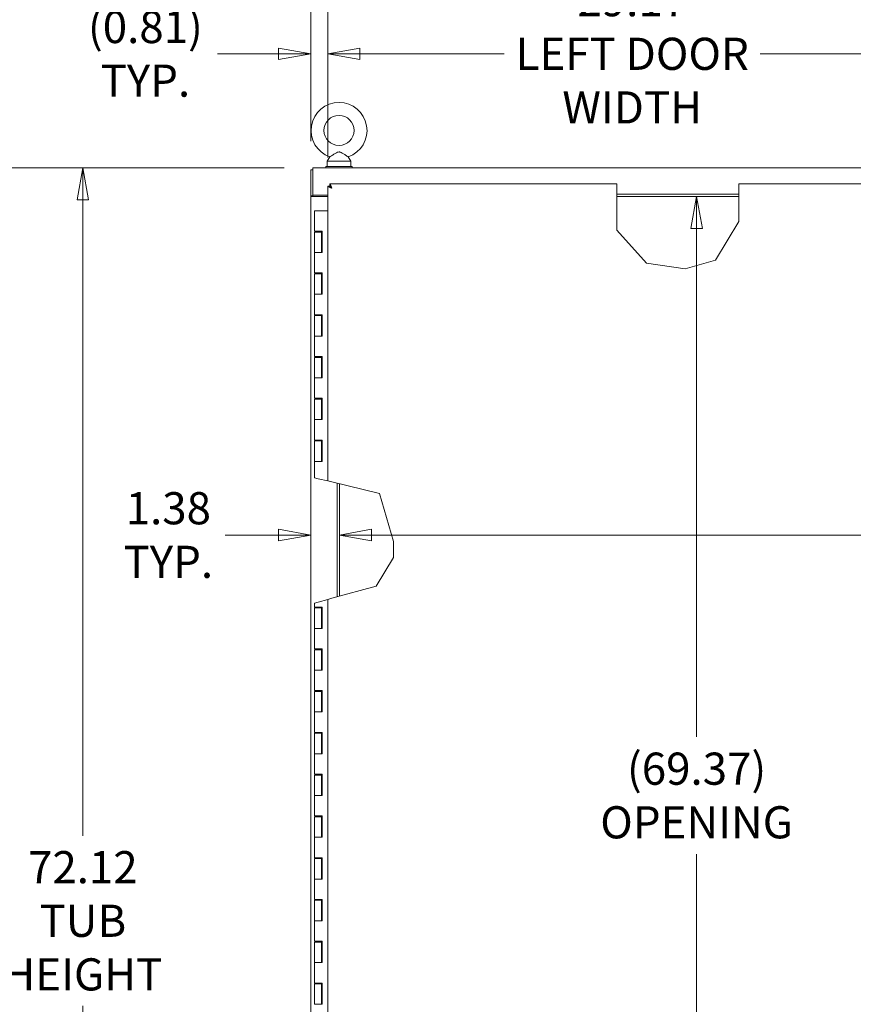
# Model space of a CAD drawing. Units: inches. Extents: x 16 to 361, y 7 to 225.
# Drawn here: x 68 to 108, y 137 to 184 of the extents above; entities that cross this region are included whole.
import ezdxf

# ---------------------------------------------------------------- set-up
doc = ezdxf.new("R2010")
doc.units = ezdxf.units.IN
doc.header["$LTSCALE"] = 22
doc.header["$MEASUREMENT"] = 0
doc.layers.get('0').update_dxf_attribs({"lineweight": 0})
doc.layers.add('Dimension (ANSI)', color=7, linetype='Continuous', lineweight=5)
doc.layers.add('Visible (ANSI)', color=7, linetype='Continuous', lineweight=5)
doc.styles.add('ROMANS', font='tahoma.ttf')
doc.dimstyles.new('Default (ANSI)', dxfattribs={"dimscale": 22, "dimtxt": 0.07, "dimasz": 0.07, "dimexe": 0.125, "dimexo": 0.0625, "dimgap": 0.031496, "dimtad": 0, "dimtih": 1, "dimtoh": 1, "dimrnd": 1e-08, "dimzin": 0, "dimdsep": 46, "dimtxsty": 'ROMANS', "dimblk": 'Filled-1', "dimcen": 0.09, "dimdle": 0.393701, "dimclrd": 256, "dimclre": 256, "dimclrt": 256, "dimadec": 0, "dimazin": 0, "dimtfac": 0.928571, "dimtofl": 0, "dimtmove": 0, "dimatfit": 3, "dimfxl": 1, "dimtolj": 1, "dimtzin": 0, "dimlwd": -1, "dimlwe": -1, "dimarcsym": 0})

# ---------------------------------------------------------------- blocks, each defined once
blk = doc.blocks.new('Filled-1')
at = {"color": 0}
for p, q in [((0, 0), (-1, 0.179)), ((-1, 0.179), (-1, -0.179)), ((-1, 0), (0, 0)), ((-1, -0.179), (0, 0))]:
    blk.add_line(p, q, dxfattribs=at)
at = {"color": 0, "flags": 128}
blk.add_lwpolyline([(-1, -0.179), (0, 0), (-1, 0.179), (-1, -0.179)], dxfattribs=at)
at = {"color": 0}
blk.add_solid([(-1, -0.179), (0, 0), (-1, 0.179), (-1, -0.179)], dxfattribs=at)
blk = doc.blocks.new('*D7')
at = {"layer": 'Defpoints', "color": 0, "transparency": 16777216}
for p in [(61.857, 176.944), (82.527, 176.944), (82.663, 92.819)]:
    blk.add_point(p, dxfattribs=at)
at = {"layer": 'Dimension (ANSI)', "transparency": 16777216}
for p, q in [((81.152, 176.944), (59.107, 176.944)), ((61.857, 175.404), (61.857, 138.99)), ((61.857, 94.359), (61.857, 130.772)), ((81.288, 92.819), (59.107, 92.819))]:
    blk.add_line(p, q, dxfattribs=at)
at = {"layer": 'Dimension (ANSI)', "transparency": 16777216, "xscale": 1.54000000655651, "yscale": 1.54000000655651, "zscale": 1.54000000655651}
for p, rotation in [((61.857, 176.944), 90), ((61.857, 92.819), 270)]:
    blk.add_blockref('Filled-1', p, dxfattribs=dict(at, rotation=rotation))
at = {"layer": 'Dimension (ANSI)', "transparency": 16777216, "insert": (61.857, 134.881), "char_height": 1.54, "attachment_point": 5, "style": 'ROMANS'}
blk.add_mtext('\\A1;\\fTahoma|b0|i0;\\H1.5400;(84.12)\\P\\fTahoma|b0|i0;\\H1.5400;TOTAL\\P\\fTahoma|b0|i0;\\H1.5400;HEIGHT', dxfattribs=at)
blk = doc.blocks.new('*D36')
at = {"layer": 'Defpoints', "color": 0, "transparency": 16777216}
for p in [(71.512, 176.944), (82.527, 176.944), (82.663, 104.819)]:
    blk.add_point(p, dxfattribs=at)
at = {"layer": 'Dimension (ANSI)', "transparency": 16777216}
for p, q in [((81.152, 176.944), (68.762, 176.944)), ((71.512, 175.404), (71.512, 144.956)), ((71.512, 106.359), (71.512, 136.807)), ((81.288, 104.819), (68.762, 104.819))]:
    blk.add_line(p, q, dxfattribs=at)
at = {"layer": 'Dimension (ANSI)', "transparency": 16777216, "xscale": 1.54000000655651, "yscale": 1.54000000655651, "zscale": 1.54000000655651}
for p, rotation in [((71.512, 176.944), 90), ((71.512, 104.819), 270)]:
    blk.add_blockref('Filled-1', p, dxfattribs=dict(at, rotation=rotation))
at = {"layer": 'Dimension (ANSI)', "transparency": 16777216, "insert": (71.512, 140.881), "char_height": 1.54, "attachment_point": 5, "style": 'ROMANS'}
blk.add_mtext('\\A1;\\fTahoma|b0|i0;\\H1.5400;72.12\\P\\fTahoma|b0|i0;\\H1.5400;TUB\\P\\fTahoma|b0|i0;\\H1.5400;HEIGHT', dxfattribs=at)
blk = doc.blocks.new('*D38')
at = {"layer": 'Defpoints', "color": 0, "transparency": 16777216}
for p in [(112.4, 182.397), (83.234, 176.058), (112.4, 175.257)]:
    blk.add_point(p, dxfattribs=at)
at = {"layer": 'Dimension (ANSI)', "transparency": 16777216}
for p, q in [((83.234, 177.433), (83.234, 185.147)), ((112.4, 176.632), (112.4, 185.147)), ((84.774, 182.397), (91.688, 182.397)), ((110.86, 182.397), (103.946, 182.397))]:
    blk.add_line(p, q, dxfattribs=at)
at = {"layer": 'Dimension (ANSI)', "transparency": 16777216, "xscale": 1.54000000655651, "yscale": 1.54000000655651, "zscale": 1.54000000655651, "rotation": 180}
blk.add_blockref('Filled-1', (83.234, 182.397), dxfattribs=at)
at = {"layer": 'Dimension (ANSI)', "transparency": 16777216, "xscale": 1.54000000655651, "yscale": 1.54000000655651, "zscale": 1.54000000655651}
blk.add_blockref('Filled-1', (112.4, 182.397), dxfattribs=at)
at = {"layer": 'Dimension (ANSI)', "transparency": 16777216, "insert": (97.817, 182.397), "char_height": 1.54, "attachment_point": 5, "style": 'ROMANS'}
blk.add_mtext('\\A1;\\fTahoma|b0|i0;\\H1.5400;29.17\\P\\fTahoma|b0|i0;\\H1.5400;LEFT DOOR\\P\\fTahoma|b0|i0;\\H1.5400;WIDTH', dxfattribs=at)
blk = doc.blocks.new('*D39')
at = {"layer": 'Defpoints', "color": 0, "transparency": 16777216}
for p in [(83.234, 182.397), (82.423, 176.84), (83.234, 176.058)]:
    blk.add_point(p, dxfattribs=at)
at = {"layer": 'Dimension (ANSI)', "transparency": 16777216}
for p, q in [((82.423, 178.215), (82.423, 185.147)), ((83.234, 177.433), (83.234, 185.147)), ((80.883, 182.397), (77.953, 182.397)), ((84.774, 182.397), (86.314, 182.397))]:
    blk.add_line(p, q, dxfattribs=at)
at = {"layer": 'Dimension (ANSI)', "transparency": 16777216, "xscale": 1.54000000655651, "yscale": 1.54000000655651, "zscale": 1.54000000655651}
blk.add_blockref('Filled-1', (82.423, 182.397), dxfattribs=at)
at = {"layer": 'Dimension (ANSI)', "transparency": 16777216, "xscale": 1.54000000655651, "yscale": 1.54000000655651, "zscale": 1.54000000655651, "rotation": 180}
blk.add_blockref('Filled-1', (83.234, 182.397), dxfattribs=at)
at = {"layer": 'Dimension (ANSI)', "transparency": 16777216, "insert": (74.506, 182.397), "char_height": 1.54, "attachment_point": 5, "style": 'ROMANS'}
blk.add_mtext('\\A1;\\fTahoma|b0|i0;\\H1.5400;(0.81)\\P\\fTahoma|b0|i0;\\H1.5400;TYP.', dxfattribs=at)
blk = doc.blocks.new('*D44')
at = {"layer": 'Defpoints', "color": 0, "transparency": 16777216}
for p in [(83.798, 159.353), (141.173, 159.353), (141.173, 159.353)]:
    blk.add_point(p, dxfattribs=at)
at = {"layer": 'Dimension (ANSI)', "transparency": 16777216}
for p, q in [((85.338, 159.353), (117.99, 159.353)), ((139.633, 159.353), (128.093, 159.353))]:
    blk.add_line(p, q, dxfattribs=at)
at = {"layer": 'Dimension (ANSI)', "transparency": 16777216, "xscale": 1.54000000655651, "yscale": 1.54000000655651, "zscale": 1.54000000655651, "rotation": 180}
blk.add_blockref('Filled-1', (83.798, 159.353), dxfattribs=at)
at = {"layer": 'Dimension (ANSI)', "transparency": 16777216, "xscale": 1.54000000655651, "yscale": 1.54000000655651, "zscale": 1.54000000655651}
blk.add_blockref('Filled-1', (141.173, 159.353), dxfattribs=at)
at = {"layer": 'Dimension (ANSI)', "transparency": 16777216, "insert": (123.042, 159.353), "char_height": 1.54, "attachment_point": 5, "style": 'ROMANS'}
blk.add_mtext('\\A1;\\fTahoma|b0|i0;\\H1.5400;(57.38)\\P\\fTahoma|b0|i0;\\H1.5400;OPENING', dxfattribs=at)
blk = doc.blocks.new('*D45')
at = {"layer": 'Defpoints', "color": 0, "transparency": 16777216}
for p in [(82.423, 159.353), (83.798, 159.353), (83.798, 159.353)]:
    blk.add_point(p, dxfattribs=at)
at = {"layer": 'Dimension (ANSI)', "transparency": 16777216}
for p, q in [((80.883, 159.353), (78.331, 159.353)), ((85.338, 159.353), (86.878, 159.353))]:
    blk.add_line(p, q, dxfattribs=at)
at = {"layer": 'Dimension (ANSI)', "transparency": 16777216, "xscale": 1.54000000655651, "yscale": 1.54000000655651, "zscale": 1.54000000655651}
blk.add_blockref('Filled-1', (82.423, 159.353), dxfattribs=at)
at = {"layer": 'Dimension (ANSI)', "transparency": 16777216, "xscale": 1.54000000655651, "yscale": 1.54000000655651, "zscale": 1.54000000655651, "rotation": 180}
blk.add_blockref('Filled-1', (83.798, 159.353), dxfattribs=at)
at = {"layer": 'Dimension (ANSI)', "transparency": 16777216, "insert": (75.604, 159.353), "char_height": 1.54, "attachment_point": 5, "style": 'ROMANS'}
blk.add_mtext('\\A1;\\fTahoma|b0|i0;\\H1.5400;1.38\\P\\fTahoma|b0|i0;\\H1.5400;TYP.', dxfattribs=at)
blk = doc.blocks.new('*D46')
at = {"layer": 'Defpoints', "color": 0, "transparency": 16777216}
for p in [(103.829, 175.569), (100.898, 106.194), (103.829, 106.194)]:
    blk.add_point(p, dxfattribs=at)
at = {"layer": 'Dimension (ANSI)', "transparency": 16777216}
for p, q in [((100.898, 174.029), (100.898, 149.694)), ((100.898, 107.734), (100.898, 144.068))]:
    blk.add_line(p, q, dxfattribs=at)
at = {"layer": 'Dimension (ANSI)', "transparency": 16777216, "xscale": 1.54000000655651, "yscale": 1.54000000655651, "zscale": 1.54000000655651}
for p, rotation in [((100.898, 175.569), 90), ((100.898, 106.194), 270)]:
    blk.add_blockref('Filled-1', p, dxfattribs=dict(at, rotation=rotation))
at = {"layer": 'Dimension (ANSI)', "transparency": 16777216, "insert": (100.898, 146.881), "char_height": 1.54, "attachment_point": 5, "style": 'ROMANS'}
blk.add_mtext('\\A1;\\fTahoma|b0|i0;\\H1.5400;(69.37)\\P\\fTahoma|b0|i0;\\H1.5400;OPENING', dxfattribs=at)
blk = doc.blocks.new('*D48')
at = {"layer": 'Defpoints', "color": 0, "transparency": 16777216}
for p in [(142.548, 190.698), (82.423, 176.84), (142.548, 176.84)]:
    blk.add_point(p, dxfattribs=at)
at = {"layer": 'Dimension (ANSI)', "transparency": 16777216}
for p, q in [((82.423, 178.215), (82.423, 193.448)), ((142.548, 178.215), (142.548, 193.448)), ((83.963, 190.698), (106.2, 190.698)), ((141.008, 190.698), (118.77, 190.698))]:
    blk.add_line(p, q, dxfattribs=at)
at = {"layer": 'Dimension (ANSI)', "transparency": 16777216, "xscale": 1.54000000655651, "yscale": 1.54000000655651, "zscale": 1.54000000655651, "rotation": 180}
blk.add_blockref('Filled-1', (82.423, 190.698), dxfattribs=at)
at = {"layer": 'Dimension (ANSI)', "transparency": 16777216, "xscale": 1.54000000655651, "yscale": 1.54000000655651, "zscale": 1.54000000655651}
blk.add_blockref('Filled-1', (142.548, 190.698), dxfattribs=at)
at = {"layer": 'Dimension (ANSI)', "transparency": 16777216, "insert": (112.485, 190.698), "char_height": 1.54, "attachment_point": 5, "style": 'ROMANS'}
blk.add_mtext('\\A1;\\fTahoma|b0|i0;\\H1.5400;60.13\\P\\fTahoma|b0|i0;\\H1.5400;TUB WIDTH', dxfattribs=at)

msp = doc.modelspace()

# ---------------------------------------------------------------- linework, layer by layer
at = {"layer": 'Visible (ANSI)'}
for p, q in [((83.33337, 177.46164), (83.21664, 177.2562)), ((84.21991, 177.46164), (84.33664, 177.2562)), ((82.42264, 176.8397), (82.42264, 175.59812)), ((82.52664, 176.8397), (82.42264, 176.8397)), ((82.52664, 176.9437), (142.44364, 176.9437)), ((82.52664, 176.9437), (82.52664, 176.69908)), ((83.15164, 177.0062), (84.40164, 177.0062)), ((83.15164, 176.9437), (83.15164, 177.0062)), ((83.21664, 177.2562), (84.33664, 177.2562)), ((83.21664, 177.2562), (83.21664, 177.0062)), ((84.33664, 177.2562), (84.33664, 177.0062)), ((84.40164, 176.9437), (84.40164, 177.0062)), ((82.52664, 175.6207), (82.52664, 176.69908)), ((83.33766, 176.05825), (83.23366, 176.05825)), ((83.23366, 161.94317), (83.23366, 176.05825)), ((83.33837, 176.16295), (97.07723, 176.16295)), ((83.33837, 176.05895), (83.33837, 176.16295)), ((97.07723, 176.16295), (97.07723, 175.9652)), ((97.07723, 173.95654), (97.07723, 175.9652)), ((102.91244, 175.9652), (102.91244, 176.16295)), ((102.91244, 176.16295), (112.29616, 176.16295)), ((102.91244, 175.9652), (102.91244, 174.36504)), ((82.42264, 175.5687), (82.42264, 175.59812)), ((82.42264, 175.59812), (82.52664, 175.59812)), ((82.66726, 175.5687), (82.42264, 175.5687)), ((82.42264, 106.1937), (82.42264, 175.5687)), ((82.52664, 175.6207), (83.23366, 175.6207)), ((82.52664, 175.6207), (82.52664, 175.59812)), ((82.52664, 175.59812), (82.52664, 175.5687)), ((82.66726, 175.5687), (83.23366, 175.5687)), ((97.07723, 175.6727), (102.91244, 175.6727)), ((97.07723, 175.5687), (102.91244, 175.5687)), ((82.60714, 174.8817), (82.78407, 174.8817)), ((82.60714, 174.8817), (82.60714, 173.9017)), ((83.23366, 174.8817), (82.78407, 174.8817)), ((102.91244, 174.36504), (101.80974, 172.52205)), ((82.78407, 173.9017), (82.60714, 173.9017)), ((82.60714, 173.8617), (82.93264, 173.8617)), ((82.60714, 173.8617), (82.60714, 172.8817)), ((82.67614, 173.9017), (82.67614, 173.8617)), ((82.78407, 173.9017), (82.96339, 173.9017)), ((82.86364, 173.9017), (82.86364, 173.8617)), ((82.92995, 173.8617), (82.92995, 173.9017)), ((82.93888, 173.8617), (82.93264, 173.8617)), ((82.93264, 173.8617), (82.93264, 172.8817)), ((82.94368, 173.8617), (82.93888, 173.8617)), ((82.94989, 173.8617), (82.94368, 173.8617)), ((82.94989, 173.9017), (82.94989, 173.8617)), ((82.95737, 172.8817), (82.95737, 173.9017)), ((82.96339, 173.9017), (82.96339, 172.8817)), ((98.50408, 172.37936), (97.07723, 173.95654)), ((82.78407, 172.8817), (82.60714, 172.8817)), ((82.60714, 172.8817), (82.78407, 172.8817)), ((82.60714, 172.8817), (82.60714, 171.9017)), ((82.96339, 172.8817), (82.78407, 172.8817)), ((100.34415, 172.09459), (98.50408, 172.37936)), ((101.80974, 172.52205), (100.34415, 172.09459)), ((82.78407, 171.9017), (82.60714, 171.9017)), ((82.60714, 171.8617), (82.93264, 171.8617)), ((82.60714, 171.8617), (82.60714, 170.8817)), ((82.67614, 171.9017), (82.67614, 171.8617)), ((82.78407, 171.9017), (82.96339, 171.9017)), ((82.86364, 171.9017), (82.86364, 171.8617)), ((82.92995, 171.8617), (82.92995, 171.9017)), ((82.93888, 171.8617), (82.93264, 171.8617)), ((82.93264, 171.8617), (82.93264, 170.8817)), ((82.94368, 171.8617), (82.93888, 171.8617)), ((82.94989, 171.8617), (82.94368, 171.8617)), ((82.94989, 171.9017), (82.94989, 171.8617)), ((82.95737, 170.8817), (82.95737, 171.9017)), ((82.96339, 171.9017), (82.96339, 170.8817)), ((82.78407, 170.8817), (82.60714, 170.8817)), ((82.60714, 170.8817), (82.78407, 170.8817)), ((82.60714, 170.8817), (82.60714, 169.9017)), ((82.96339, 170.8817), (82.78407, 170.8817)), ((82.78407, 169.9017), (82.60714, 169.9017)), ((82.60714, 169.8617), (82.93264, 169.8617)), ((82.60714, 169.8617), (82.60714, 168.8817)), ((82.67614, 169.9017), (82.67614, 169.8617)), ((82.78407, 169.9017), (82.96339, 169.9017)), ((82.86364, 169.9017), (82.86364, 169.8617)), ((82.92995, 169.8617), (82.92995, 169.9017)), ((82.93888, 169.8617), (82.93264, 169.8617)), ((82.93264, 169.8617), (82.93264, 168.8817)), ((82.94368, 169.8617), (82.93888, 169.8617)), ((82.94989, 169.8617), (82.94368, 169.8617)), ((82.94989, 169.9017), (82.94989, 169.8617)), ((82.95737, 168.8817), (82.95737, 169.9017)), ((82.96339, 169.9017), (82.96339, 168.8817)), ((82.78407, 168.8817), (82.60714, 168.8817)), ((82.60714, 168.8817), (82.78407, 168.8817)), ((82.60714, 168.8817), (82.60714, 167.9017)), ((82.96339, 168.8817), (82.78407, 168.8817)), ((82.78407, 167.9017), (82.60714, 167.9017)), ((82.60714, 167.8617), (82.93264, 167.8617)), ((82.60714, 167.8617), (82.60714, 166.8817)), ((82.67614, 167.9017), (82.67614, 167.8617)), ((82.78407, 167.9017), (82.96339, 167.9017)), ((82.86364, 167.9017), (82.86364, 167.8617)), ((82.92995, 167.8617), (82.92995, 167.9017)), ((82.93888, 167.8617), (82.93264, 167.8617)), ((82.93264, 167.8617), (82.93264, 166.8817)), ((82.94368, 167.8617), (82.93888, 167.8617)), ((82.94989, 167.8617), (82.94368, 167.8617)), ((82.94989, 167.9017), (82.94989, 167.8617)), ((82.95737, 166.8817), (82.95737, 167.9017)), ((82.96339, 167.9017), (82.96339, 166.8817)), ((82.78407, 166.8817), (82.60714, 166.8817)), ((82.60714, 166.8817), (82.78407, 166.8817)), ((82.60714, 166.8817), (82.60714, 165.9017)), ((82.96339, 166.8817), (82.78407, 166.8817)), ((82.78407, 165.9017), (82.60714, 165.9017)), ((82.60714, 165.8617), (82.93264, 165.8617)), ((82.60714, 165.8617), (82.60714, 164.8817)), ((82.67614, 165.9017), (82.67614, 165.8617)), ((82.78407, 165.9017), (82.96339, 165.9017)), ((82.86364, 165.9017), (82.86364, 165.8617)), ((82.92995, 165.8617), (82.92995, 165.9017)), ((82.93888, 165.8617), (82.93264, 165.8617)), ((82.93264, 165.8617), (82.93264, 164.8817)), ((82.94368, 165.8617), (82.93888, 165.8617)), ((82.94989, 165.8617), (82.94368, 165.8617)), ((82.94989, 165.9017), (82.94989, 165.8617)), ((82.95737, 164.8817), (82.95737, 165.9017)), ((82.96339, 165.9017), (82.96339, 164.8817)), ((82.78407, 164.8817), (82.60714, 164.8817)), ((82.60714, 164.8817), (82.78407, 164.8817)), ((82.60714, 164.8817), (82.60714, 163.9017)), ((82.96339, 164.8817), (82.78407, 164.8817)), ((82.78407, 163.9017), (82.60714, 163.9017)), ((82.60714, 163.8617), (82.93264, 163.8617)), ((82.60714, 163.8617), (82.60714, 162.8817)), ((82.67614, 163.9017), (82.67614, 163.8617)), ((82.78407, 163.9017), (82.96339, 163.9017)), ((82.86364, 163.9017), (82.86364, 163.8617)), ((82.92995, 163.8617), (82.92995, 163.9017)), ((82.93888, 163.8617), (82.93264, 163.8617)), ((82.93264, 163.8617), (82.93264, 162.8817)), ((82.94368, 163.8617), (82.93888, 163.8617)), ((82.94989, 163.8617), (82.94368, 163.8617)), ((82.94989, 163.9017), (82.94989, 163.8617)), ((82.95737, 162.8817), (82.95737, 163.9017)), ((82.96339, 163.9017), (82.96339, 162.8817)), ((82.78407, 162.8817), (82.60714, 162.8817)), ((82.60714, 162.8817), (82.78407, 162.8817)), ((82.60714, 162.8817), (82.60714, 162.09385)), ((82.96339, 162.8817), (82.78407, 162.8817)), ((82.78407, 162.05129), (82.60714, 162.09385)), ((82.78407, 162.05129), (83.23366, 161.94317)), ((83.43141, 161.89561), (83.23366, 161.94317)), ((83.43141, 161.89561), (85.70852, 161.34798)), ((83.69364, 156.39484), (83.69364, 161.83255)), ((83.79764, 156.42353), (83.79764, 161.80754)), ((85.70852, 161.34798), (86.37922, 159.04844)), ((86.37922, 159.04844), (86.37922, 158.28055)), ((86.37922, 158.28055), (85.55885, 156.90942)), ((85.55885, 156.90942), (83.43141, 156.3225)), ((82.60714, 156.09509), (82.78407, 156.14391)), ((82.60714, 156.09509), (82.60714, 155.9017)), ((83.23366, 156.26794), (82.78407, 156.14391)), ((83.23366, 156.26794), (83.43141, 156.3225)), ((83.23366, 105.70516), (83.23366, 156.26794)), ((82.78407, 155.9017), (82.60714, 155.9017)), ((82.60714, 155.8617), (82.93264, 155.8617)), ((82.60714, 155.8617), (82.60714, 154.8817)), ((82.67614, 155.9017), (82.67614, 155.8617)), ((82.78407, 155.9017), (82.96339, 155.9017)), ((82.86364, 155.9017), (82.86364, 155.8617)), ((82.92995, 155.8617), (82.92995, 155.9017)), ((82.93888, 155.8617), (82.93264, 155.8617)), ((82.93264, 155.8617), (82.93264, 154.8817)), ((82.94368, 155.8617), (82.93888, 155.8617)), ((82.94989, 155.8617), (82.94368, 155.8617)), ((82.94989, 155.9017), (82.94989, 155.8617)), ((82.95737, 154.8817), (82.95737, 155.9017)), ((82.96339, 155.9017), (82.96339, 154.8817)), ((82.78407, 154.8817), (82.60714, 154.8817)), ((82.60714, 154.8817), (82.78407, 154.8817)), ((82.60714, 154.8817), (82.60714, 153.9017)), ((82.96339, 154.8817), (82.78407, 154.8817)), ((82.78407, 153.9017), (82.60714, 153.9017)), ((82.60714, 153.8617), (82.93264, 153.8617)), ((82.60714, 153.8617), (82.60714, 152.8817)), ((82.67614, 153.9017), (82.67614, 153.8617)), ((82.78407, 153.9017), (82.96339, 153.9017)), ((82.86364, 153.9017), (82.86364, 153.8617)), ((82.92995, 153.8617), (82.92995, 153.9017)), ((82.93888, 153.8617), (82.93264, 153.8617)), ((82.93264, 153.8617), (82.93264, 152.8817)), ((82.94368, 153.8617), (82.93888, 153.8617)), ((82.94989, 153.8617), (82.94368, 153.8617)), ((82.94989, 153.9017), (82.94989, 153.8617)), ((82.95737, 152.8817), (82.95737, 153.9017)), ((82.96339, 153.9017), (82.96339, 152.8817)), ((82.78407, 152.8817), (82.60714, 152.8817)), ((82.60714, 152.8817), (82.78407, 152.8817)), ((82.60714, 152.8817), (82.60714, 151.9017)), ((82.96339, 152.8817), (82.78407, 152.8817)), ((82.78407, 151.9017), (82.60714, 151.9017)), ((82.60714, 151.8617), (82.93264, 151.8617)), ((82.60714, 151.8617), (82.60714, 150.8817)), ((82.67614, 151.9017), (82.67614, 151.8617)), ((82.78407, 151.9017), (82.96339, 151.9017)), ((82.86364, 151.9017), (82.86364, 151.8617)), ((82.92995, 151.8617), (82.92995, 151.9017)), ((82.93888, 151.8617), (82.93264, 151.8617)), ((82.93264, 151.8617), (82.93264, 150.8817)), ((82.94368, 151.8617), (82.93888, 151.8617)), ((82.94989, 151.8617), (82.94368, 151.8617)), ((82.94989, 151.9017), (82.94989, 151.8617)), ((82.95737, 150.8817), (82.95737, 151.9017)), ((82.96339, 151.9017), (82.96339, 150.8817)), ((82.78407, 150.8817), (82.60714, 150.8817)), ((82.60714, 150.8817), (82.78407, 150.8817)), ((82.60714, 150.8817), (82.60714, 149.9017)), ((82.96339, 150.8817), (82.78407, 150.8817)), ((82.78407, 149.9017), (82.60714, 149.9017)), ((82.60714, 149.8617), (82.93264, 149.8617)), ((82.60714, 149.8617), (82.60714, 148.8817)), ((82.67614, 149.9017), (82.67614, 149.8617)), ((82.78407, 149.9017), (82.96339, 149.9017)), ((82.86364, 149.9017), (82.86364, 149.8617)), ((82.92995, 149.8617), (82.92995, 149.9017)), ((82.93888, 149.8617), (82.93264, 149.8617)), ((82.93264, 149.8617), (82.93264, 148.8817)), ((82.94368, 149.8617), (82.93888, 149.8617)), ((82.94989, 149.8617), (82.94368, 149.8617)), ((82.94989, 149.9017), (82.94989, 149.8617)), ((82.95737, 148.8817), (82.95737, 149.9017)), ((82.96339, 149.9017), (82.96339, 148.8817)), ((82.78407, 148.8817), (82.60714, 148.8817)), ((82.60714, 148.8817), (82.78407, 148.8817)), ((82.60714, 148.8817), (82.60714, 147.9017)), ((82.96339, 148.8817), (82.78407, 148.8817)), ((82.78407, 147.9017), (82.60714, 147.9017)), ((82.60714, 147.8617), (82.93264, 147.8617)), ((82.60714, 147.8617), (82.60714, 146.8817)), ((82.67614, 147.9017), (82.67614, 147.8617)), ((82.78407, 147.9017), (82.96339, 147.9017)), ((82.86364, 147.9017), (82.86364, 147.8617)), ((82.92995, 147.8617), (82.92995, 147.9017)), ((82.93888, 147.8617), (82.93264, 147.8617)), ((82.93264, 147.8617), (82.93264, 146.8817)), ((82.94368, 147.8617), (82.93888, 147.8617)), ((82.94989, 147.8617), (82.94368, 147.8617)), ((82.94989, 147.9017), (82.94989, 147.8617)), ((82.95737, 146.8817), (82.95737, 147.9017)), ((82.96339, 147.9017), (82.96339, 146.8817)), ((82.78407, 146.8817), (82.60714, 146.8817)), ((82.60714, 146.8817), (82.78407, 146.8817)), ((82.60714, 146.8817), (82.60714, 145.9017)), ((82.96339, 146.8817), (82.78407, 146.8817)), ((82.78407, 145.9017), (82.60714, 145.9017)), ((82.60714, 145.8617), (82.93264, 145.8617)), ((82.60714, 145.8617), (82.60714, 144.8817)), ((82.67614, 145.9017), (82.67614, 145.8617)), ((82.78407, 145.9017), (82.96339, 145.9017)), ((82.86364, 145.9017), (82.86364, 145.8617)), ((82.92995, 145.8617), (82.92995, 145.9017)), ((82.93888, 145.8617), (82.93264, 145.8617)), ((82.93264, 145.8617), (82.93264, 144.8817)), ((82.94368, 145.8617), (82.93888, 145.8617)), ((82.94989, 145.8617), (82.94368, 145.8617)), ((82.94989, 145.9017), (82.94989, 145.8617)), ((82.95737, 144.8817), (82.95737, 145.9017)), ((82.96339, 145.9017), (82.96339, 144.8817)), ((82.78407, 144.8817), (82.60714, 144.8817)), ((82.60714, 144.8817), (82.78407, 144.8817)), ((82.60714, 144.8817), (82.60714, 143.9017)), ((82.96339, 144.8817), (82.78407, 144.8817)), ((82.78407, 143.9017), (82.60714, 143.9017)), ((82.60714, 143.8617), (82.93264, 143.8617)), ((82.60714, 143.8617), (82.60714, 142.8817)), ((82.67614, 143.9017), (82.67614, 143.8617)), ((82.78407, 143.9017), (82.96339, 143.9017)), ((82.86364, 143.9017), (82.86364, 143.8617)), ((82.92995, 143.8617), (82.92995, 143.9017)), ((82.93888, 143.8617), (82.93264, 143.8617)), ((82.93264, 143.8617), (82.93264, 142.8817)), ((82.94368, 143.8617), (82.93888, 143.8617)), ((82.94989, 143.8617), (82.94368, 143.8617)), ((82.94989, 143.9017), (82.94989, 143.8617)), ((82.95737, 142.8817), (82.95737, 143.9017)), ((82.96339, 143.9017), (82.96339, 142.8817)), ((82.78407, 142.8817), (82.60714, 142.8817)), ((82.60714, 142.8817), (82.78407, 142.8817)), ((82.60714, 142.8817), (82.60714, 141.9017)), ((82.96339, 142.8817), (82.78407, 142.8817)), ((82.78407, 141.9017), (82.60714, 141.9017)), ((82.60714, 141.8617), (82.93264, 141.8617)), ((82.60714, 141.8617), (82.60714, 140.8817)), ((82.67614, 141.9017), (82.67614, 141.8617)), ((82.78407, 141.9017), (82.96339, 141.9017)), ((82.86364, 141.9017), (82.86364, 141.8617)), ((82.92995, 141.8617), (82.92995, 141.9017)), ((82.93888, 141.8617), (82.93264, 141.8617)), ((82.93264, 141.8617), (82.93264, 140.8817)), ((82.94368, 141.8617), (82.93888, 141.8617)), ((82.94989, 141.8617), (82.94368, 141.8617)), ((82.94989, 141.9017), (82.94989, 141.8617)), ((82.95737, 140.8817), (82.95737, 141.9017)), ((82.96339, 141.9017), (82.96339, 140.8817)), ((82.78407, 140.8817), (82.60714, 140.8817)), ((82.60714, 140.8817), (82.78407, 140.8817)), ((82.60714, 140.8817), (82.60714, 139.9017)), ((82.96339, 140.8817), (82.78407, 140.8817)), ((82.78407, 139.9017), (82.60714, 139.9017)), ((82.60714, 139.8617), (82.93264, 139.8617)), ((82.60714, 139.8617), (82.60714, 138.8817)), ((82.67614, 139.9017), (82.67614, 139.8617)), ((82.78407, 139.9017), (82.96339, 139.9017)), ((82.86364, 139.9017), (82.86364, 139.8617)), ((82.92995, 139.8617), (82.92995, 139.9017)), ((82.93888, 139.8617), (82.93264, 139.8617)), ((82.93264, 139.8617), (82.93264, 138.8817)), ((82.94368, 139.8617), (82.93888, 139.8617)), ((82.94989, 139.8617), (82.94368, 139.8617)), ((82.94989, 139.9017), (82.94989, 139.8617)), ((82.95737, 138.8817), (82.95737, 139.9017)), ((82.96339, 139.9017), (82.96339, 138.8817)), ((82.78407, 138.8817), (82.60714, 138.8817)), ((82.60714, 138.8817), (82.78407, 138.8817)), ((82.60714, 138.8817), (82.60714, 137.9017)), ((82.96339, 138.8817), (82.78407, 138.8817)), ((82.78407, 137.9017), (82.60714, 137.9017)), ((82.60714, 137.8617), (82.93264, 137.8617)), ((82.60714, 137.8617), (82.60714, 136.8817)), ((82.67614, 137.9017), (82.67614, 137.8617)), ((82.78407, 137.9017), (82.96339, 137.9017)), ((82.86364, 137.9017), (82.86364, 137.8617)), ((82.92995, 137.8617), (82.92995, 137.9017)), ((82.93888, 137.8617), (82.93264, 137.8617)), ((82.93264, 137.8617), (82.93264, 136.8817)), ((82.94368, 137.8617), (82.93888, 137.8617)), ((82.94989, 137.8617), (82.94368, 137.8617)), ((82.94989, 137.9017), (82.94989, 137.8617)), ((82.95737, 136.8817), (82.95737, 137.9017)), ((82.96339, 137.9017), (82.96339, 136.8817)), ((82.78407, 136.8817), (82.60714, 136.8817)), ((82.60714, 136.8817), (82.78407, 136.8817)), ((82.96339, 136.8817), (82.78407, 136.8817))]:
    msp.add_line(p, q, dxfattribs=at)
msp.add_circle((83.77664, 178.7262), 0.72, dxfattribs=at)
msp.add_arc((83.77664, 178.7262), 1.34, 289.317349, 250.682651, dxfattribs=at)
for points, knots in [([(83.77664, 177.6962), (83.75566, 177.6962), (83.73339, 177.69246), (83.67214, 177.6711), (83.63453, 177.65057), (83.54759, 177.59876), (83.50135, 177.56861), (83.42953, 177.52256), (83.40204, 177.50499), (83.36209, 177.47967), (83.34838, 177.47106), (83.33579, 177.46316), (83.33337, 177.46164), (83.33337, 177.46164)], [0, 0, 0, 0, 0.062924036, 0.062924036, 0.149070551, 0.149070551, 0.256105089, 0.256105089, 0.336115997, 0.336115997, 0.403282183, 0.403282183, 0.444772453, 0.444772453, 0.444772453, 0.444772453]), ([(84.21991, 177.46164), (84.21991, 177.46164), (84.21988, 177.46166), (84.21906, 177.46218), (84.21312, 177.46589), (84.19167, 177.47938), (84.17598, 177.48928), (84.13462, 177.51559), (84.10808, 177.5326), (84.0428, 177.57446), (84.00299, 177.6002), (83.91149, 177.65508), (83.86233, 177.68205), (83.80272, 177.69472), (83.78983, 177.6962), (83.77664, 177.6962)], [1.434314831, 1.434314831, 1.434314831, 1.434314831, 1.439826481, 1.439826481, 1.51420167, 1.51420167, 1.592684836, 1.592684836, 1.685245539, 1.685245539, 1.802687813, 1.802687813, 1.946222446, 1.946222446, 1.985806895, 1.985806895, 1.985806895, 1.985806895]), ([(83.24116, 176.04188), (83.2524, 176.02953), (83.27645, 176.01716), (83.30883, 176.0048), (83.34341, 175.9916), (83.38734, 175.9784), (83.43141, 175.9652)], [-0.824125363, -0.824125363, -0.824125363, -0.824125363, -0.425610529, -0.425610529, -0.425610529, 0, 0, 0, 0]), ([(83.43141, 175.9652), (83.39743, 175.98667), (83.3642, 176.00814), (83.3484, 176.02961), (83.34138, 176.03916), (83.33766, 176.0487), (83.33766, 176.05825)], [0, 0, 0, 0, 0.69221782, 0.69221782, 0.69221782, 1, 1, 1, 1]), ([(83.33837, 176.16295), (83.35618, 176.16295), (83.37399, 176.13445), (83.39181, 176.08778), (83.40501, 176.0532), (83.41821, 176.00927), (83.43141, 175.9652)], [-1, -1, -1, -1, -0.425610529, -0.425610529, -0.425610529, 0, 0, 0, 0]), ([(83.43141, 175.9652), (83.40994, 175.99918), (83.38847, 176.03241), (83.367, 176.04821), (83.35746, 176.05523), (83.34791, 176.05895), (83.33837, 176.05895)], [0, 0, 0, 0, 0.69221782, 0.69221782, 0.69221782, 1, 1, 1, 1])]:
    msp.add_open_spline(points, degree=3, knots=knots, dxfattribs=at)
msp.add_open_spline([(83.23366, 176.05825), (83.23366, 176.05279), (83.23619, 176.04733), (83.24116, 176.04188)], degree=3, dxfattribs=at)

# ---------------------------------------------------------------- dimensions: what is measured, and where the dimension line sits
at = {"layer": 'Dimension (ANSI)'}
for base, p1, p2, angle, text, override, picture, middle in [((142.5476383068, 190.6979714286), (82.4226383068, 176.8397037121), (142.5476383068, 176.8397037121), 180, '\\fTahoma|b0|i0;\\H1.5400;<>\\P\\fTahoma|b0|i0;\\H1.5400;TUB WIDTH', {"dimgap": 0.031496, "dimtih": 0, "dimtoh": 0, "dimdec": 2, "dimtol": 0, "dimlim": 0, "dimtp": 0, "dimtm": 0, "dimtdec": 2, "dimatfit": 1}, '*D48', (112.4851383068, 190.6979714286)), ((83.23366, 182.39688), (82.42264, 176.8397), (83.23366, 176.05825), 180, '\\fTahoma|b0|i0;\\H1.5400;(<>)\\P\\fTahoma|b0|i0;\\H1.5400;TYP.', {"dimgap": 0.031496, "dimtih": 0, "dimtoh": 0, "dimdec": 2, "dimtol": 0, "dimlim": 0, "dimtp": 0, "dimtm": 0, "dimtdec": 2, "dimatfit": 1}, '*D39', (74.50588, 182.39688)), ((61.8565651909, 176.9437037121), (82.6634853938, 92.8187037121), (82.5266383068, 176.9437037121), 90, '\\fTahoma|b0|i0;\\H1.5400;(<>)\\P\\fTahoma|b0|i0;\\H1.5400;TOTAL\\P\\fTahoma|b0|i0;\\H1.5400;HEIGHT', {"dimgap": 0.031496, "dimdec": 2, "dimtol": 0, "dimlim": 0, "dimtp": 0, "dimtm": 0, "dimtdec": 2, "dimatfit": 1}, '*D7', (61.8565651909, 134.8812037121)), ((71.5120562715, 176.9437037121), (82.6634853938, 104.8187037121), (82.5266383068, 176.9437037121), 90, '\\fTahoma|b0|i0;\\H1.5400;<>\\P\\fTahoma|b0|i0;\\H1.5400;TUB\\P\\fTahoma|b0|i0;\\H1.5400;HEIGHT', {"dimgap": 0.031496, "dimdec": 2, "dimtol": 0, "dimlim": 0, "dimtp": 0, "dimtm": 0, "dimtdec": 2, "dimatfit": 1}, '*D36', (71.5120562715, 140.8812037121)), ((100.8978702171, 106.1937037121), (103.8286884897, 175.5687037121), (103.8286884897, 106.1937037121), 270, '\\fTahoma|b0|i0;\\H1.5400;(<>)\\P\\fTahoma|b0|i0;\\H1.5400;OPENING', {"dimgap": 0.031496, "dimdec": 2, "dimse1": 1, "dimse2": 1, "dimtol": 0, "dimlim": 0, "dimtp": 0, "dimtm": 0, "dimtdec": 2, "dimatfit": 1}, '*D46', (100.8978702171, 146.8812037121))]:
    dim = msp.add_linear_dim(base=base, p1=p1, p2=p2, angle=angle, text=text, dimstyle='Default (ANSI)', override=override, dxfattribs=at)
    dim.commit()
    dim.dimension.update_dxf_attribs({"geometry": picture, "text_midpoint": middle, "dimtype": 160})
for base, p1, p2, text, override, picture, middle in [((112.40016, 182.39688), (83.23366, 176.05825), (112.40016, 175.25668), '\\fTahoma|b0|i0;\\H1.5400;<>\\P\\fTahoma|b0|i0;\\H1.5400;LEFT DOOR\\P\\fTahoma|b0|i0;\\H1.5400;WIDTH', {"dimgap": 0.031496, "dimtih": 0, "dimtoh": 0, "dimdec": 2, "dimtol": 0, "dimlim": 0, "dimtp": 0, "dimtm": 0, "dimtdec": 2, "dimatfit": 1}, '*D38', (97.81691, 182.39688)), ((83.7976383068, 159.3532658663), (82.4226383068, 159.3532658663), (83.7976383068, 159.3532658663), '\\fTahoma|b0|i0;\\H1.5400;<>\\P\\fTahoma|b0|i0;\\H1.5400;TYP.', {"dimgap": 0.031496, "dimtih": 0, "dimtoh": 0, "dimdec": 2, "dimse1": 1, "dimse2": 1, "dimtol": 0, "dimlim": 0, "dimtp": 0, "dimtm": 0, "dimtdec": 2, "dimatfit": 1}, '*D45', (75.6037807446, 159.3532658663)), ((141.1726383068, 159.3532658663), (83.7976383068, 159.3532658663), (141.1726383068, 159.3532658663), '\\fTahoma|b0|i0;\\H1.5400;(<>)\\P\\fTahoma|b0|i0;\\H1.5400;OPENING', {"dimgap": 0.031496, "dimtih": 0, "dimtoh": 0, "dimdec": 2, "dimse1": 1, "dimse2": 1, "dimtol": 0, "dimlim": 0, "dimtp": 0, "dimtm": 0, "dimtdec": 2, "dimatfit": 1}, '*D44', (123.0415687816, 159.3532658663))]:
    dim = msp.add_linear_dim(base=base, p1=p1, p2=p2, text=text, dimstyle='Default (ANSI)', override=override, dxfattribs=at)
    dim.commit()
    dim.dimension.update_dxf_attribs({"geometry": picture, "text_midpoint": middle, "dimtype": 160})

doc.saveas('drawing.dxf')
